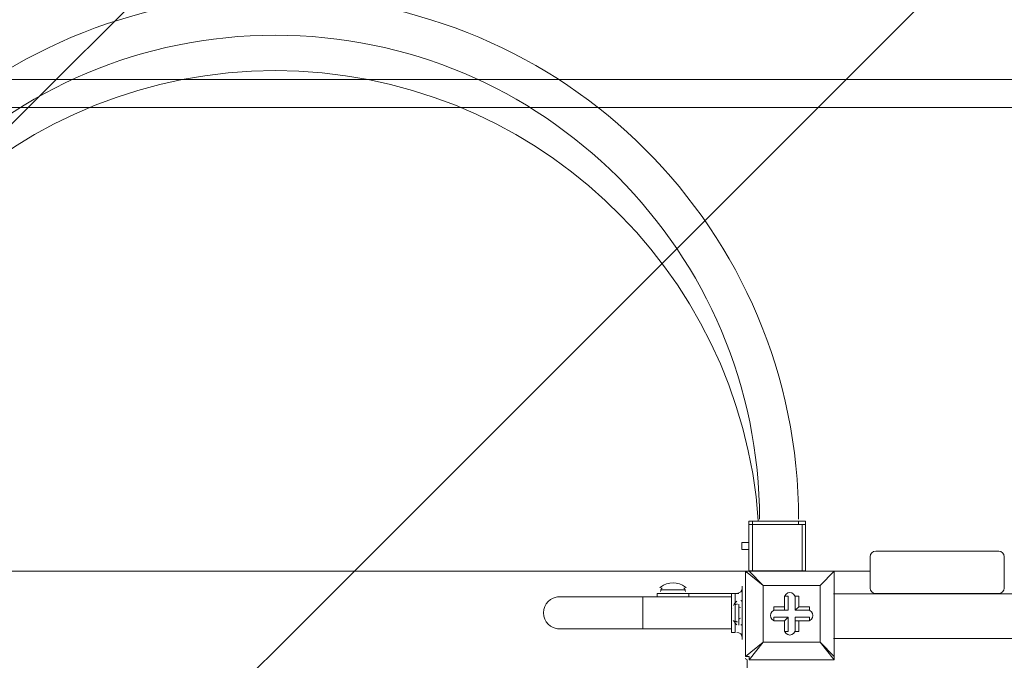
# Model space of a CAD drawing. Units: millimetres. Extents: x -5161 to 12491, y -9775 to -478.
# Drawn here: x 3286 to 4167, y -4507 to -3933 of the extents above; entities that cross this region are included whole.
import ezdxf

# ---------------------------------------------------------------- set-up
doc = ezdxf.new("R2010")
doc.units = ezdxf.units.MM
doc.header["$MEASUREMENT"] = 0
doc.layers.add('Work Layer', color=7, linetype='Continuous', lineweight=0)

msp = doc.modelspace()

# ---------------------------------------------------------------- linework, layer by layer
at = {"layer": 'Work Layer', "color": 250, "lineweight": 9, "true_color": 0x231f20}
for p, q in [((3938.07, -4385.33), (3941.25, -4385.33)), ((3938.07, -4385.33), (3938.07, -4426.61)), ((3938.07, -4385.33), (3938.07, -4385.33)), ((3938.07, -4426.61), (3938.07, -4385.33)), ((3941.25, -4385.33), (3941.25, -4382.16)), ((3982.52, -4382.16), (3941.25, -4382.16)), ((3941.25, -4382.16), (3941.25, -4382.16)), ((3941.25, -4382.16), (3982.52, -4382.16)), ((3941.25, -4385.33), (3941.25, -4385.33)), ((3941.25, -4385.33), (3982.52, -4385.33)), ((3941.25, -4426.61), (3941.25, -4385.33)), ((3982.52, -4385.33), (3982.52, -4382.16)), ((3982.52, -4382.16), (3982.52, -4382.16)), ((3982.52, -4385.33), (3985.7, -4385.33)), ((3985.7, -4385.33), (3988.87, -4385.33)), ((3985.7, -4385.33), (3985.7, -4426.61)), ((3988.87, -4426.61), (3988.87, -4385.33)), ((3988.87, -4385.33), (3988.87, -4426.61)), ((3988.87, -4385.33), (3988.87, -4385.33)), ((3931.72, -4407.56), (3938.07, -4407.56)), ((3089.46, -4427.07), (3938.26, -4427.07)), ((3935.08, -4427.07), (3935.08, -4427.07)), ((3935.08, -4503.27), (3935.08, -4427.07)), ((3935.08, -4427.07), (3935.08, -4503.27)), ((3935.08, -4427.07), (3950.96, -4439.77)), ((3938.07, -4426.61), (3941.25, -4426.61)), ((3938.07, -4426.61), (3938.07, -4426.61)), ((3938.26, -4427.07), (3938.26, -4427.07)), ((3950.96, -4439.77), (3938.26, -4427.07)), ((3938.26, -4427.07), (4014.46, -4427.07)), ((4014.46, -4427.07), (3938.26, -4427.07)), ((3982.52, -4426.61), (3941.25, -4426.61)), ((3941.25, -4426.61), (3941.25, -4426.61)), ((3985.7, -4426.61), (3988.87, -4426.61)), ((3988.87, -4426.61), (3988.87, -4426.61)), ((4014.46, -4427.07), (4001.76, -4439.77)), ((4001.76, -4439.77), (4014.46, -4427.07)), ((4014.46, -4427.07), (4014.46, -4427.07)), ((4014.46, -4427.07), (4014.46, -4427.07)), ((4014.46, -4427.07), (4014.46, -4427.07)), ((4014.46, -4427.07), (4014.46, -4503.27)), ((4014.46, -4503.27), (4014.46, -4427.07)), ((4014.46, -4427.07), (4046.15, -4427.07)), ((3950.96, -4439.77), (4001.76, -4439.77)), ((3950.96, -4490.57), (3950.96, -4439.77)), ((3950.96, -4439.77), (3950.96, -4439.77)), ((3950.96, -4439.77), (3950.96, -4439.77)), ((3950.96, -4439.77), (3950.96, -4439.77)), ((4001.76, -4439.77), (3950.96, -4439.77)), ((3950.96, -4439.77), (3950.96, -4490.57)), ((4001.76, -4439.77), (4001.76, -4490.57)), ((4001.76, -4439.77), (4001.76, -4439.77)), ((4001.76, -4439.77), (4001.76, -4439.77)), ((4001.76, -4439.77), (4001.76, -4439.77)), ((4001.76, -4490.57), (4001.76, -4439.77)), ((3970.01, -4449.29), (3970.01, -4461.99)), ((3970.01, -4449.29), (3970.01, -4449.29)), ((3970.01, -4449.29), (3970.01, -4458.82)), ((3970.01, -4449.29), (3973.18, -4449.29)), ((3973.18, -4461.99), (3973.18, -4449.29)), ((3979.53, -4449.29), (3982.71, -4449.29)), ((3979.53, -4461.99), (3979.53, -4449.29)), ((3979.53, -4449.29), (3979.53, -4449.29)), ((3979.53, -4449.29), (3979.53, -4461.99)), ((3982.71, -4458.82), (3982.71, -4449.29)), ((3960.48, -4461.99), (3960.48, -4458.82)), ((3970.01, -4458.82), (3960.48, -4458.82)), ((3970.01, -4461.99), (3960.48, -4461.99)), ((3960.48, -4461.99), (3960.48, -4461.99)), ((3960.48, -4461.99), (3973.18, -4461.99)), ((3970.01, -4458.82), (3970.01, -4461.99)), ((3970.01, -4461.99), (3973.18, -4461.99)), ((3979.53, -4461.99), (3982.71, -4458.82)), ((3992.23, -4461.99), (3979.53, -4461.99)), ((3979.53, -4461.99), (3979.53, -4461.99)), ((3979.53, -4461.99), (3992.23, -4461.99)), ((3992.23, -4458.82), (3982.71, -4458.82)), ((3992.23, -4461.99), (3992.23, -4458.82)), ((3992.23, -4461.99), (3992.23, -4461.99)), ((3960.48, -4471.52), (3960.48, -4468.34)), ((3973.18, -4468.34), (3960.48, -4468.34)), ((3960.48, -4471.52), (3970.01, -4471.52)), ((3960.48, -4471.52), (3960.48, -4471.52)), ((3960.48, -4471.52), (3970.01, -4471.52)), ((3970.01, -4471.52), (3973.18, -4468.34)), ((3970.01, -4471.52), (3970.01, -4481.04)), ((3970.01, -4471.52), (3970.01, -4481.04)), ((3970.01, -4471.52), (3970.01, -4471.52)), ((3973.18, -4481.04), (3973.18, -4468.34)), ((3992.23, -4468.34), (3979.53, -4468.34)), ((3979.53, -4468.34), (3979.53, -4471.52)), ((3979.53, -4468.34), (3979.53, -4481.04)), ((3979.53, -4471.52), (3992.23, -4471.52)), ((3979.53, -4471.52), (3982.71, -4471.52)), ((3979.53, -4481.04), (3979.53, -4471.52)), ((3982.71, -4471.52), (3992.23, -4471.52)), ((3982.71, -4481.04), (3982.71, -4471.52)), ((3992.23, -4471.52), (3992.23, -4468.34)), ((3992.23, -4471.52), (3992.23, -4471.52)), ((3970.01, -4481.04), (3970.01, -4481.04)), ((3970.01, -4481.04), (3973.18, -4481.04)), ((3979.53, -4481.04), (3982.71, -4481.04)), ((3979.53, -4481.04), (3979.53, -4481.04)), ((3950.96, -4490.57), (3935.08, -4503.27)), ((3938.26, -4506.44), (3950.96, -4490.57)), ((4001.76, -4490.57), (3950.96, -4490.57)), ((3950.96, -4490.57), (3950.96, -4490.57)), ((3950.96, -4490.57), (3950.96, -4490.57)), ((3950.96, -4490.57), (3950.96, -4490.57)), ((3950.96, -4490.57), (4001.76, -4490.57)), ((4001.76, -4490.57), (4001.76, -4490.57)), ((4001.76, -4490.57), (4001.76, -4490.57)), ((4001.76, -4490.57), (4001.76, -4490.57)), ((4014.46, -4503.27), (4001.76, -4490.57)), ((4001.76, -4490.57), (4014.46, -4506.44)), ((3935.08, -4503.27), (3935.08, -4503.27)), ((3936.67, -4506.44), (3936.67, -4536.16)), ((3938.26, -4506.44), (3938.26, -4506.44)), ((4014.46, -4506.44), (3938.26, -4506.44)), ((3938.26, -4506.44), (4014.46, -4506.44)), ((4014.46, -4503.27), (4014.46, -4503.27)), ((4014.46, -4506.44), (4014.46, -4503.27)), ((4014.46, -4506.44), (4014.46, -4506.44))]:
    msp.add_line(p, q, dxfattribs=at)
for points in [[(5379.53, -3986.99), (5379.53, -6786.99), (2579.53, -6786.99), (2579.53, -3986.99)], [(5354.54, -6761.99), (2604.53, -6761.99), (2604.53, -4011.98), (5354.54, -4011.98)]]:
    msp.add_lwpolyline(points, close=True, dxfattribs=at)
for points in [[(3941.25, -4382.16), (3941.25, -4382.16), (3938.07, -4382.16), (3938.07, -4385.33)], [(3941.25, -4382.16), (3941.25, -4382.16), (3938.07, -4382.16), (3938.07, -4385.33)], [(3988.87, -4385.33), (3988.87, -4382.16), (3985.7, -4382.16), (3982.52, -4382.16)], [(3988.87, -4385.33), (3988.87, -4382.16), (3985.7, -4382.16), (3982.52, -4382.16)], [(3931.72, -4407.56), (3931.72, -4401.21), (3938.07, -4401.21)], [(3938.26, -4427.07), (3938.26, -4427.07), (3935.08, -4427.07)], [(3985.7, -4426.61), (3985.7, -4426.61), (3982.52, -4426.61)], [(3935.08, -4503.27), (3938.26, -4503.27), (3938.26, -4506.44)]]:
    msp.add_lwpolyline(points, dxfattribs=at)
at = {"layer": 'Work Layer', "color": 1, "lineweight": 9, "true_color": 0xff0000}
msp.add_open_spline([(7309.46, -4432.17), (7309.46, -3123.26), (6248.4, -2062.17), (4939.47, -2062.17), (4939.47, -2062.17), (4286.69, -2062.17), (4286.69, -2062.17), (4044.79, -1981.77), (3786.97, -1937.6), (3519.27, -1937.6), (3229.45, -1937.6), (2950.92, -1988.72), (2691.98, -2082.31), (2657.38, -2087), (2623, -2092.41), (2588.86, -2098.52), (2588.86, -2098.52), (2588.86, -2097.76), (2588.86, -2097.76), (2588.86, -2097.76), (234.41, -2470.4), (234.41, -2470.4), (-148.57, -2508), (-499.1, -2655.57), (-785.89, -2880.66), (-849.45, -2892.86), (-911.8, -2909.08), (-972.77, -2928.8), (-972.77, -2928.8), (-1416.99, -2928.8), (-1416.99, -2928.8), (-2245.41, -2928.8), (-2916.98, -3600.37), (-2916.98, -4428.8), (-2916.98, -4428.8), (-2916.98, -5048.1), (-2916.98, -5048.1), (-3171.46, -5130.82), (-3395.9, -5279.86), (-3570.38, -5474.57), (-3570.38, -5474.57), (-4149.75, -5474.57), (-4149.75, -5474.57), (-4702.04, -5474.57), (-5149.76, -5922.3), (-5149.76, -6474.58), (-5149.76, -6474.58), (-5149.76, -7079.61), (-5149.76, -7079.61), (-5149.76, -7631.89), (-4702.04, -8079.62), (-4149.75, -8079.62), (-4149.75, -8079.62), (-3570.24, -8079.62), (-3570.24, -8079.62), (-3317.86, -8361.2), (-2960.82, -8547.08), (-2560.05, -8575.38), (-2288.54, -8960.51), (-1840.6, -9212.33), (-1333.56, -9212.33), (-1333.56, -9212.33), (-495.89, -9212.33), (-495.89, -9212.33), (310.46, -9212.33), (967.96, -8576.03), (1002.44, -7778.16), (1031.48, -7696.78), (1053.59, -7612.14), (1068.34, -7524.99), (1068.34, -7524.99), (1192.93, -7544.71), (1192.93, -7544.71), (1420.81, -7892.04), (1742.29, -8163.64), (2115.1, -8331.88), (2296.6, -8956.27), (2872.58, -9412.56), (3555.2, -9412.56), (3555.96, -9412.56), (3556.71, -9412.56), (3557.47, -9412.56), (3557.47, -9412.56), (5312.2, -9409.94), (5312.2, -9409.94), (6140.61, -9408.7), (6811.19, -8736.15), (6809.95, -7907.71), (6809.91, -7876.24), (6808.57, -7845.09), (6806.61, -7814.1), (7121.34, -7411.83), (7309.46, -6905.72), (7309.46, -6355.35), (7309.46, -6355.35), (7309.46, -4432.17), (7309.46, -4432.17)], degree=3, knots=[0, 0, 0, 0, 1, 1, 1, 2, 2, 2, 3, 3, 3, 4, 4, 4, 5, 5, 5, 6, 6, 6, 7, 7, 7, 8, 8, 8, 9, 9, 9, 10, 10, 10, 11, 11, 11, 12, 12, 12, 13, 13, 13, 14, 14, 14, 15, 15, 15, 16, 16, 16, 17, 17, 17, 18, 18, 18, 19, 19, 19, 20, 20, 20, 21, 21, 21, 22, 22, 22, 23, 23, 23, 24, 24, 24, 25, 25, 25, 26, 26, 26, 27, 27, 27, 28, 28, 28, 29, 29, 29, 30, 30, 30, 31, 31, 31, 32, 32, 32, 32], dxfattribs=at)
at = {"layer": 'Work Layer', "color": 252, "lineweight": 9, "true_color": 0x919090}
for points, knots in [([(3933.47, -2062.17), (3902.31, -2062.17), (3871.36, -2063.07), (3840.51, -2064.32), (3840.51, -2064.32), (-940.49, -6845.32), (-940.49, -6845.32), (-819.39, -6962.47), (-683.28, -7064.07), (-535.35, -7147.29), (-535.35, -7147.29), (4549.76, -2062.17), (4549.76, -2062.17), (4549.76, -2062.17), (3933.47, -2062.17), (3933.47, -2062.17)], [0, 0, 0, 0, 1, 1, 1, 2, 2, 2, 3, 3, 3, 4, 4, 4, 5, 5, 5, 5]), ([(5224.94, -2079.89), (5224.94, -2079.89), (-38.51, -7343.34), (-38.51, -7343.34), (29.3, -7359.85), (98.31, -7373.29), (168.67, -7382.59), (168.67, -7382.59), (566.39, -7445.54), (566.39, -7445.54), (566.39, -7445.54), (5791.36, -2220.57), (5791.36, -2220.57), (5612.03, -2151.44), (5422.25, -2103.6), (5224.94, -2079.89)], [0, 0, 0, 0, 1, 1, 1, 2, 2, 2, 3, 3, 3, 4, 4, 4, 5, 5, 5, 5]), ([(6248.31, -2456.51), (6248.31, -2456.51), (1164.6, -7540.22), (1164.6, -7540.22), (1164.6, -7540.22), (1775.09, -7636.85), (1775.09, -7636.85), (1775.09, -7636.85), (6634.98, -2776.96), (6634.98, -2776.96), (6517.93, -2657.08), (6388.43, -2549.52), (6248.31, -2456.51)], [0, 0, 0, 0, 1, 1, 1, 2, 2, 2, 3, 3, 3, 4, 4, 4, 4]), ([(6941.05, -3163.77), (6941.05, -3163.77), (2061.3, -8043.52), (2061.3, -8043.52), (2078.32, -8240.11), (2133.22, -8425.72), (2218.7, -8593.23), (2218.7, -8593.23), (7172.98, -3638.95), (7172.98, -3638.95), (7113.32, -3470.97), (7035.11, -3311.89), (6941.05, -3163.77)], [0, 0, 0, 0, 1, 1, 1, 2, 2, 2, 3, 3, 3, 4, 4, 4, 4]), ([(7309.46, -4432.17), (7309.46, -4355.97), (7305.51, -4280.71), (7298.48, -4206.35), (7298.48, -4206.35), (2513.53, -8991.29), (2513.53, -8991.29), (2635.64, -9109.24), (2777.65, -9206.53), (2934.1, -9277.83), (2934.1, -9277.83), (7309.46, -4902.47), (7309.46, -4902.47), (7309.46, -4902.47), (7309.46, -4432.17), (7309.46, -4432.17)], [0, 0, 0, 0, 1, 1, 1, 2, 2, 2, 3, 3, 3, 4, 4, 4, 5, 5, 5, 5])]:
    msp.add_open_spline(points, degree=3, knots=knots, dxfattribs=at)
at = {"layer": 'Work Layer', "color": 250, "lineweight": 9, "true_color": 0x231f20}
for points, knots in [([(3982.52, -4380.61), (3982.55, -4121.97), (3772.9, -3912.28), (3514.26, -3912.26), (3255.61, -3912.23), (3045.92, -4121.88), (3045.89, -4380.52)], [0, 0, 0, 0, 1, 1, 1, 2, 2, 2, 2]), ([(3947.6, -4380.57), (3947.6, -4141.22), (3753.56, -3947.18), (3514.21, -3947.18), (3274.86, -3947.18), (3080.82, -4141.22), (3080.82, -4380.57)], [0, 0, 0, 0, 1, 1, 1, 2, 2, 2, 2]), ([(3946.5, -4381.6), (3930.38, -4154.74), (3741.64, -3978.93), (3514.21, -3978.93), (3286.78, -3978.93), (3098.03, -4154.74), (3081.91, -4381.6)], [0, 0, 0, 0, 1, 1, 1, 2, 2, 2, 2]), ([(4046.59, -4414.11), (4046.59, -4414.11), (4046.59, -4442.11), (4046.59, -4442.11), (4046.59, -4444.86), (4048.84, -4447.11), (4051.59, -4447.11), (4051.59, -4447.11), (4161.59, -4447.11), (4161.59, -4447.11), (4164.34, -4447.11), (4166.59, -4444.86), (4166.59, -4442.11), (4166.59, -4442.11), (4166.59, -4414.11), (4166.59, -4414.11), (4166.59, -4411.36), (4164.34, -4409.11), (4161.59, -4409.11), (4161.59, -4409.11), (4051.59, -4409.11), (4051.59, -4409.11), (4048.84, -4409.11), (4046.59, -4411.36), (4046.59, -4414.11)], [0, 0, 0, 0, 1, 1, 1, 2, 2, 2, 3, 3, 3, 4, 4, 4, 5, 5, 5, 6, 6, 6, 7, 7, 7, 8, 8, 8, 8]), ([(3932.13, -4488.17), (3932.13, -4488.17), (3932.13, -4475.47), (3932.13, -4475.47), (3932.13, -4475.47), (3932.13, -4453.24), (3932.13, -4453.24), (3932.13, -4453.24), (3932.13, -4440.54), (3932.13, -4440.54)], [0, 0, 0, 0, 1, 1, 1, 2, 2, 2, 3, 3, 3, 3]), ([(3925.77, -4446.89), (3925.77, -4446.89), (3922.6, -4446.89), (3922.6, -4446.89), (3922.6, -4446.89), (3922.6, -4481.82), (3922.6, -4481.82), (3922.6, -4481.82), (3925.77, -4481.82), (3925.77, -4481.82)], [0, 0, 0, 0, 1, 1, 1, 2, 2, 2, 3, 3, 3, 3]), ([(3979.53, -4450.88), (3979.53, -4448.25), (3977.4, -4446.12), (3974.77, -4446.12), (3972.14, -4446.12), (3970.01, -4448.25), (3970.01, -4450.88)], [0, 0, 0, 0, 1, 1, 1, 2, 2, 2, 2]), ([(3979.53, -4450.88), (3979.53, -4448.25), (3977.4, -4446.12), (3974.77, -4446.12), (3972.14, -4446.12), (3970.01, -4448.25), (3970.01, -4450.88)], [0, 0, 0, 0, 1, 1, 1, 2, 2, 2, 2]), ([(3979.53, -4450.88), (3979.53, -4448.25), (3977.4, -4446.12), (3974.77, -4446.12), (3972.14, -4446.12), (3970.01, -4448.25), (3970.01, -4450.88)], [0, 0, 0, 0, 1, 1, 1, 2, 2, 2, 2]), ([(3768.53, -4450.07), (3760.63, -4450.07), (3754.23, -4456.46), (3754.23, -4464.35), (3754.23, -4472.24), (3760.63, -4478.64), (3768.53, -4478.64)], [0, 0, 0, 0, 1, 1, 1, 2, 2, 2, 2]), ([(3922.6, -4459.59), (3922.6, -4459.59), (3922.6, -4459.59), (3922.6, -4459.59), (3922.6, -4459.59), (3922.6, -4469.12), (3922.6, -4469.12)], [0, 0, 0, 0, 1, 1, 1, 2, 2, 2, 2]), ([(3962.07, -4461.99), (3959.44, -4461.99), (3957.31, -4464.12), (3957.31, -4466.75), (3957.31, -4469.39), (3959.44, -4471.52), (3962.07, -4471.52)], [0, 0, 0, 0, 1, 1, 1, 2, 2, 2, 2]), ([(3962.07, -4461.99), (3959.44, -4461.99), (3957.31, -4464.12), (3957.31, -4466.75), (3957.31, -4469.39), (3959.44, -4471.52), (3962.07, -4471.52)], [0, 0, 0, 0, 1, 1, 1, 2, 2, 2, 2]), ([(3962.07, -4461.99), (3959.44, -4461.99), (3957.31, -4464.12), (3957.31, -4466.75), (3957.31, -4469.39), (3959.44, -4471.52), (3962.07, -4471.52)], [0, 0, 0, 0, 1, 1, 1, 2, 2, 2, 2]), ([(3990.65, -4471.52), (3993.28, -4471.52), (3995.41, -4469.39), (3995.41, -4466.75), (3995.41, -4464.12), (3993.28, -4461.99), (3990.65, -4461.99)], [0, 0, 0, 0, 1, 1, 1, 2, 2, 2, 2]), ([(3990.65, -4471.52), (3993.28, -4471.52), (3995.41, -4469.39), (3995.41, -4466.75), (3995.41, -4464.12), (3993.28, -4461.99), (3990.65, -4461.99)], [0, 0, 0, 0, 1, 1, 1, 2, 2, 2, 2]), ([(3990.65, -4471.52), (3993.28, -4471.52), (3995.41, -4469.39), (3995.41, -4466.75), (3995.41, -4464.12), (3993.28, -4461.99), (3990.65, -4461.99)], [0, 0, 0, 0, 1, 1, 1, 2, 2, 2, 2]), ([(3970.01, -4479.45), (3970.01, -4482.09), (3972.14, -4484.22), (3974.77, -4484.22), (3977.4, -4484.22), (3979.53, -4482.09), (3979.53, -4479.45)], [0, 0, 0, 0, 1, 1, 1, 2, 2, 2, 2]), ([(3970.01, -4479.45), (3970.01, -4482.09), (3972.14, -4484.22), (3974.77, -4484.22), (3977.4, -4484.22), (3979.53, -4482.09), (3979.53, -4479.45)], [0, 0, 0, 0, 1, 1, 1, 2, 2, 2, 2]), ([(3970.01, -4479.45), (3970.01, -4482.09), (3972.14, -4484.22), (3974.77, -4484.22), (3977.4, -4484.22), (3979.53, -4482.09), (3979.53, -4479.45)], [0, 0, 0, 0, 1, 1, 1, 2, 2, 2, 2])]:
    msp.add_open_spline(points, degree=3, knots=knots, dxfattribs=at)
for points in [[(3936.67, -4427.07), (3935.79, -4427.07), (3935.08, -4427.78), (3935.08, -4428.65)], [(4014.46, -4428.65), (4014.46, -4427.78), (4013.75, -4427.07), (4012.87, -4427.07)], [(3881.32, -4441.37), (3874.85, -4436.03), (3865.51, -4436.03), (3859.05, -4441.37)], [(3932.13, -4440.54), (3932.13, -4440.54), (3932.13, -4440.54), (3932.13, -4440.54)], [(3932.13, -4440.54), (3932.13, -4440.54), (3932.13, -4440.54), (3932.13, -4440.54)], [(3932.13, -4440.54), (3932.13, -4440.54), (3932.13, -4440.54), (3932.13, -4440.54)], [(3855.89, -4450.07), (3855.89, -4450.07), (3855.89, -4446.89), (3855.89, -4446.89)], [(3884.48, -4446.89), (3884.48, -4446.89), (3855.89, -4446.89), (3855.89, -4446.89)], [(3859.04, -4441.38), (3858.8, -4441.57), (3858.58, -4441.77), (3858.35, -4441.98)], [(3860.6, -4441.8), (3859.62, -4442.7), (3859.06, -4443.97), (3859.06, -4445.3)], [(3881.3, -4443.72), (3881.3, -4443.72), (3859.06, -4443.72), (3859.06, -4443.72)], [(3881.3, -4443.72), (3881.3, -4443.72), (3859.06, -4443.72), (3859.06, -4443.72)], [(3881.3, -4445.3), (3881.3, -4443.97), (3880.74, -4442.7), (3879.76, -4441.8)], [(3928.95, -4446.89), (3928.95, -4446.89), (3881.3, -4446.89), (3881.3, -4446.89)], [(3882.01, -4441.98), (3881.79, -4441.77), (3881.56, -4441.57), (3881.33, -4441.38)], [(3884.48, -4450.07), (3884.48, -4450.07), (3884.48, -4446.89), (3884.48, -4446.89)], [(3925.77, -4456.42), (3925.77, -4456.42), (3925.77, -4446.89), (3925.77, -4446.89)], [(3927.36, -4446.89), (3929.99, -4446.89), (3932.13, -4444.76), (3932.13, -4442.13)], [(4859.18, -4447.28), (4859.18, -4447.28), (4013.75, -4447.28), (4013.75, -4447.28)], [(3843.18, -4450.07), (3843.18, -4450.07), (3766.94, -4450.07), (3766.94, -4450.07)], [(3922.6, -4450.07), (3922.6, -4450.07), (3843.18, -4450.07), (3843.18, -4450.07)], [(3843.18, -4478.64), (3843.18, -4478.64), (3843.18, -4450.07), (3843.18, -4450.07)], [(3927.32, -4453.75), (3926.09, -4454.86), (3925.06, -4456.17), (3924.28, -4457.64)], [(3925.77, -4475.47), (3925.77, -4475.47), (3925.77, -4456.42), (3925.77, -4456.42)], [(3927.75, -4456.46), (3927.23, -4456.34), (3926.69, -4456.47), (3926.3, -4456.83)], [(3928.95, -4456.42), (3928.95, -4456.42), (3928.95, -4456.42), (3928.95, -4456.42)], [(3928.95, -4475.47), (3928.95, -4475.47), (3928.95, -4456.42), (3928.95, -4456.42)], [(3928.95, -4475.47), (3928.95, -4475.47), (3928.95, -4456.42), (3928.95, -4456.42)], [(3928.95, -4458), (3928.95, -4458.88), (3929.66, -4459.59), (3930.54, -4459.59)], [(3932.13, -4454.83), (3932.13, -4454.1), (3931.63, -4453.47), (3930.92, -4453.29)], [(3932.13, -4453.24), (3932.13, -4453.24), (3932.13, -4453.24), (3932.13, -4453.24)], [(3932.13, -4475.47), (3932.13, -4475.47), (3932.13, -4456.42), (3932.13, -4456.42)], [(3922.6, -4469.12), (3922.6, -4469.12), (3922.6, -4459.59), (3922.6, -4459.59)], [(3922.78, -4460.43), (3922.68, -4460.63), (3922.62, -4460.84), (3922.6, -4461.06)], [(3922.6, -4470.7), (3922.6, -4470.96), (3922.66, -4471.22), (3922.78, -4471.45)], [(3924.28, -4471.08), (3925.06, -4472.54), (3926.09, -4473.85), (3927.32, -4474.96)], [(3925.77, -4481.82), (3925.77, -4481.82), (3925.77, -4475.47), (3925.77, -4475.47)], [(3926.3, -4471.88), (3926.69, -4472.24), (3927.23, -4472.37), (3927.75, -4472.24)], [(3930.54, -4469.12), (3929.66, -4469.12), (3928.95, -4469.83), (3928.95, -4470.7)], [(3928.95, -4475.47), (3928.95, -4475.47), (3928.95, -4475.47), (3928.95, -4475.47)], [(3930.92, -4475.42), (3931.63, -4475.24), (3932.13, -4474.61), (3932.13, -4473.88)], [(3932.13, -4475.47), (3932.13, -4475.47), (3932.13, -4475.47), (3932.13, -4475.47)], [(3843.18, -4478.64), (3843.18, -4478.64), (3766.94, -4478.64), (3766.94, -4478.64)], [(3922.6, -4478.64), (3922.6, -4478.64), (3843.18, -4478.64), (3843.18, -4478.64)], [(3932.13, -4486.58), (3932.13, -4483.95), (3929.99, -4481.82), (3927.36, -4481.82)], [(3932.13, -4488.17), (3932.13, -4488.17), (3932.13, -4488.17), (3932.13, -4488.17)], [(4859.18, -4487.28), (4859.18, -4487.28), (4013.75, -4487.28), (4013.75, -4487.28)], [(3935.08, -4504.85), (3935.08, -4505.73), (3935.79, -4506.44), (3936.67, -4506.44)], [(4012.87, -4506.44), (4013.75, -4506.44), (4014.46, -4505.73), (4014.46, -4504.85)]]:
    msp.add_open_spline(points, degree=3, dxfattribs=at)

doc.saveas('drawing.dxf')
